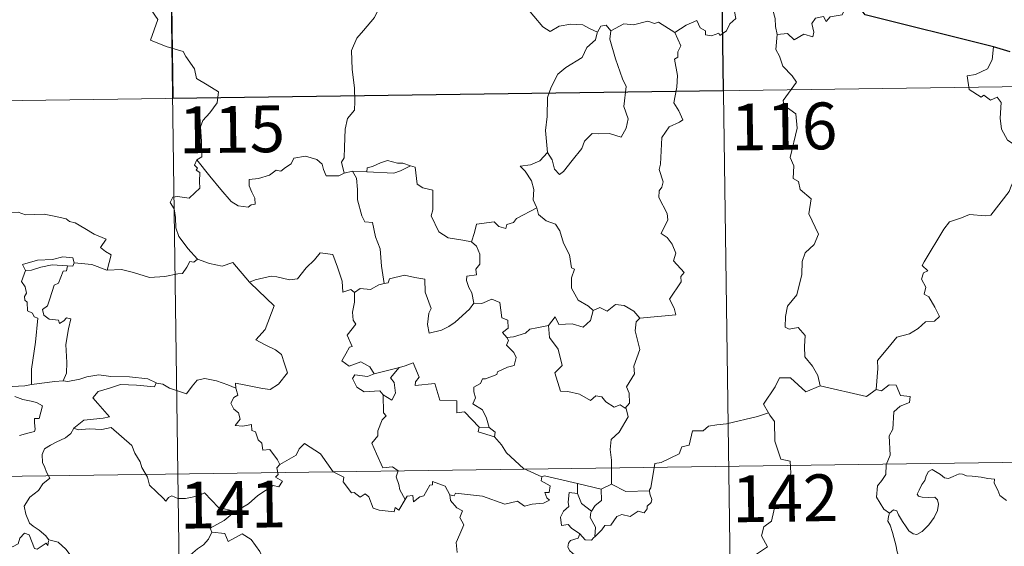
# Model space of a CAD drawing. Extents: x 592546 to 597042, y 763573 to 766604.
# Drawn here: x 592973 to 593131, y 765681 to 765765 of the extents above; entities that cross this region are included whole.
import ezdxf
from ezdxf.enums import TextEntityAlignment as Align

# ---------------------------------------------------------------- set-up
doc = ezdxf.new("R2010")
doc.units = 0
doc.header["$MEASUREMENT"] = 0
doc.layers.add('Nivel 63', color=7, linetype='Continuous')
doc.styles.add('Style-font002', font='font002.shx')

msp = doc.modelspace()

# ---------------------------------------------------------------- linework, layer by layer
at = {"layer": 'Nivel 63', "color": 7, "linetype": 'Continuous', "lineweight": 0}
for p, q in [((593083.966, 765874.091), (593087.312, 765633.18)), ((592995.691, 765872.862), (592999.039, 765631.954)), ((592820.817, 765749.96), (593350.456, 765757.317)), ((592821.653, 765689.732), (593351.288, 765697.09))]:
    msp.add_line(p, q, dxfattribs=at)
at = {"layer": 'Nivel 63', "color": 7, "linetype": 'Continuous', "lineweight": 0, "flags": 128}
for points in [[(593077.819, 765762.985), (593079.661, 765764.154), (593081.373, 765764.87), (593081.911, 765763.723), (593082.762, 765763.241), (593082.782, 765762.609), (593083.725, 765762.425), (593084.873, 765762.829), (593085.082, 765762.475), (593086.12, 765763.212), (593086.673, 765764.334), (593087.633, 765765.201), (593087.419, 765766.324), (593087.607, 765767.787), (593089.24, 765768.302), (593090.827, 765767.338), (593092.317, 765767.514), (593093.539, 765766.547), (593093.919, 765765.196), (593093.995, 765763.925), (593094.229, 765762.622)], [(592992.824, 765768.193), (592994.994, 765765.072), (592993.82, 765761.722), (592996.342, 765760.729), (592999.038, 765759.904), (592999.447, 765759.098), (593000.842, 765757.151), (593001.154, 765755.573), (593002.874, 765754.583), (593004.69, 765753.44), (593004.494, 765751.689), (593003.317, 765750.057), (593002.172, 765748.839), (593001.838, 765747.846), (593001.978, 765745.51), (593002.053, 765743.014), (593001.212, 765742.519)], [(593031.868, 765767.491), (593030.189, 765766.379), (593029.695, 765765.354), (593027.961, 765763.302), (593026.871, 765762.057), (593025.998, 765760.081), (593026.122, 765757.032), (593026.509, 765754.103), (593026.558, 765751.876), (593026.507, 765750.507), (593025.401, 765749.177), (593025.027, 765747.474), (593024.881, 765744.566), (593024.833, 765742.839), (593024.429, 765742.171), (593024.873, 765740.403)], [(593065.427, 765763.024), (593064.185, 765763.589), (593063.12, 765764.211), (593061.177, 765764.314), (593059.303, 765763.963), (593057.883, 765763.126), (593056.71, 765763.867), (593053.79, 765767.311), (593053.694, 765767.352)], [(593106.582, 765768.127), (593105.77, 765768.265), (593104.682, 765765.776), (593102.731, 765765.461), (593102.113, 765764.728), (593101.676, 765765.514), (593100.367, 765765.266), (593099.801, 765764.402), (593100.124, 765763.01), (593099.987, 765762.276), (593098.524, 765762.708), (593096.987, 765761.803), (593095.917, 765762.78), (593094.229, 765762.622)], [(593067.608, 765763.245), (593066.841, 765764.146), (593065.984, 765763.96), (593065.427, 765763.024)], [(593077.819, 765762.985), (593075.201, 765764.634), (593074.579, 765764.402), (593073.519, 765764.789), (593071.205, 765764.189), (593069.649, 765764.335), (593067.608, 765763.245)], [(593065.427, 765763.024), (593065.38, 765762.93), (593065.112, 765761.778), (593063.763, 765760.553), (593063.001, 765758.948), (593060.397, 765757.368), (593059.1, 765756.3), (593058.025, 765754.203), (593057.422, 765752.518), (593057.372, 765749.477), (593057.131, 765747.25), (593057.442, 765743.74)], [(593067.608, 765763.245), (593067.437, 765761.866), (593068.313, 765758.732), (593069.436, 765755.513), (593070.037, 765754.298), (593069.661, 765751.09), (593070.371, 765749.104), (593070.039, 765747.631), (593069.221, 765746.172), (593067.365, 765746.766), (593065.566, 765746.699), (593064.614, 765746.786), (593063.358, 765745.512), (593062.93, 765744.338), (593061.395, 765742.418), (593060.017, 765740.683), (593059.362, 765740.178), (593058.538, 765741.033), (593058.179, 765742.518), (593057.442, 765743.74)], [(593072.255, 765717.153), (593078.028, 765717.691), (593077.731, 765718.781), (593076.975, 765720.189), (593078.844, 765723.003), (593078.8, 765723.852), (593079.332, 765724.486), (593077.657, 765726.347), (593077.997, 765727.572), (593077.428, 765729.046), (593076.627, 765730.111), (593075.643, 765730.707), (593076.71, 765732.934), (593076.618, 765733.955), (593075.276, 765736.483), (593075.337, 765737.59), (593075.775, 765738.184), (593075.967, 765739.025), (593075.344, 765741.002), (593075.566, 765741.865), (593075.753, 765746.112), (593076.963, 765747.849), (593078.573, 765748.588), (593079.108, 765748.941), (593078.484, 765750.375), (593077.68, 765751.676), (593078.189, 765754.191), (593078.287, 765756.062), (593077.816, 765758.69), (593078.304, 765758.993), (593078.344, 765759.856), (593078.801, 765760.83), (593077.819, 765762.985)], [(593094.229, 765762.622), (593094.012, 765760.237), (593094.621, 765759.19), (593095.156, 765757.541), (593096.666, 765755.99), (593097.33, 765754.975), (593095.2, 765752.061), (593095.292, 765751.328), (593097.26, 765749.911), (593097.466, 765747.634), (593096.349, 765742.912), (593096.898, 765741.597), (593096.796, 765739.566), (593097.665, 765739.064), (593097.949, 765737.77), (593099.706, 765736.266), (593099.299, 765733.87), (593100.897, 765730.606), (593100.157, 765728.984), (593098.734, 765727.618), (593098.243, 765726.227), (593098.216, 765724.142), (593097.415, 765720.919), (593095.882, 765719.081), (593095.587, 765717.441), (593095.541, 765715.738), (593096.156, 765715.375), (593097.604, 765715.645), (593098.743, 765714.398), (593098.648, 765712.603), (593098.704, 765710.93), (593099.918, 765709.438), (593100.761, 765707.946), (593101.13, 765706.283)], [(593128.91, 765760.658), (593128.681, 765758.573), (593127.94, 765757.162), (593126.013, 765756.217), (593124.692, 765756.003), (593125.019, 765753.801), (593126.958, 765752.598), (593127.371, 765752.924), (593128.437, 765752.107), (593129.496, 765752.591), (593130.124, 765751.74), (593129.987, 765749.24), (593130.187, 765747.458), (593131.178, 765745.692), (593133.142, 765744.441), (593134.757, 765743.922), (593134.813, 765741.916), (593134.107, 765740.45), (593133.601, 765739.699), (593132.406, 765739.652), (593131.808, 765738.494), (593131.456, 765737.469)], [(593024.873, 765740.403), (593024.759, 765740.379), (593023.971, 765739.954), (593021.985, 765739.985), (593021.524, 765741.013), (593021.339, 765741.838), (593020.482, 765742.586), (593018.639, 765743.125), (593016.783, 765742.797), (593016.326, 765741.878), (593015.429, 765741.336), (593014.684, 765740.72), (593013.942, 765740.877), (593012.88, 765740.106), (593011.102, 765739.544), (593009.605, 765739.413), (593009.598, 765738.367), (593010.05, 765737.333), (593010.513, 765736.423), (593010.579, 765735.412), (593009.947, 765735.303), (593009.439, 765734.954), (593007.857, 765735.148), (593006.741, 765735.849), (593005.097, 765737.806), (593003.337, 765739.946), (593001.212, 765742.519)], [(593057.442, 765743.74), (593056.201, 765742.392), (593054.712, 765741.716), (593053.048, 765741.532), (593053.845, 765740.735), (593054.885, 765739.162), (593055.232, 765737.81), (593055.12, 765736.115), (593055.694, 765734.929), (593055.722, 765734.833)], [(593001.212, 765742.519), (593000.883, 765741.702), (593001.324, 765741.194), (593001.142, 765740.871), (593001.696, 765740.491), (593001.659, 765739.086), (593001.69, 765738.017), (593000.92, 765737.276), (593000.006, 765736.411), (592998.143, 765736.661), (592997.404, 765736.553), (592996.975, 765735.727), (592997.592, 765734.686), (592997.817, 765733.315), (592997.85, 765731.665), (592998.365, 765730.268), (592999.044, 765729.339), (592999.804, 765728.344), (593001.338, 765726.643)], [(593035.462, 765741.564), (593034.248, 765741.991), (593033.388, 765741.983), (593031.768, 765742.441), (593030.675, 765742.066), (593029.385, 765741.452), (593028.542, 765741.242), (593028.49, 765740.629)], [(593028.49, 765740.629), (593032.806, 765740.387), (593033.891, 765740.794), (593035.462, 765741.564)], [(593045.278, 765729.419), (593043.846, 765729.689), (593041.523, 765730.029), (593039.997, 765731.014), (593038.786, 765733.56), (593039.058, 765734.527), (593039.06, 765737.678), (593037.473, 765738.08), (593036.556, 765738.667), (593036.227, 765741.363), (593035.48, 765741.556), (593035.462, 765741.564)], [(593026.159, 765740.707), (593024.873, 765740.403)], [(593028.49, 765740.629), (593026.159, 765740.707)], [(593026.159, 765740.707), (593026.834, 765739.61), (593027.002, 765737.764), (593026.959, 765736.118), (593027.687, 765733.549), (593028.152, 765732.616), (593029.375, 765732.513), (593029.885, 765730.224), (593030.594, 765728.287), (593030.855, 765725.501), (593031.26, 765722.69)], [(593110.121, 765705.728), (593110.398, 765709.108), (593110.307, 765710.371), (593111.99, 765712.328), (593113.431, 765714.098), (593115.439, 765714.664), (593116.852, 765715.506), (593118.045, 765716.569), (593119.438, 765716.654), (593120.257, 765717.446), (593119.533, 765718.92), (593118.562, 765720.558), (593117.825, 765721.028), (593118.092, 765722.134), (593117.37, 765723.414), (593117.724, 765724.441), (593118.412, 765724.737), (593117.464, 765725.58), (593117.8, 765726.168), (593120.957, 765731.405), (593121.867, 765732.585), (593123.766, 765733.266), (593125.081, 765733.794), (593127.604, 765733.559), (593128.499, 765733.668), (593131.456, 765737.469)], [(592969.726, 765733.62), (592970.829, 765734.12), (592972.573, 765734.136), (592973.785, 765733.747), (592975.255, 765733.767), (592976.782, 765733.816), (592978.655, 765733.436), (592980.275, 765733.067), (592980.805, 765732.64), (592981.745, 765732.467), (592983.288, 765731.543), (592984.757, 765730.641), (592986.722, 765729.846), (592985.767, 765728.479), (592986.614, 765727.824), (592987.511, 765727.307), (592986.866, 765724.852)], [(593055.722, 765734.833), (593052.471, 765733.14), (593051.962, 765732.482), (593050.914, 765732.168), (593050.775, 765731.52), (593049.646, 765731.858), (593048.878, 765732.626), (593046.057, 765732.212), (593045.759, 765730.884), (593045.278, 765729.419)], [(593055.722, 765734.833), (593056.004, 765733.795), (593057.209, 765732.753), (593058.708, 765732.228), (593059.431, 765731.182), (593060.018, 765729.204), (593060.949, 765727.289), (593061.267, 765725.249), (593061.761, 765724.992), (593061.284, 765723.637), (593061.271, 765721.967), (593062.37, 765720.018), (593064.001, 765719.058), (593064.776, 765718.411)], [(593045.278, 765729.419), (593046.044, 765728.686), (593046.574, 765727.415), (593046.578, 765725.815), (593045.967, 765724.998), (593046.043, 765724.125), (593044.495, 765723.868), (593044.46, 765723.209), (593044.81, 765722.074), (593045.284, 765721.207), (593045.618, 765719.587)], [(593009.768, 765722.842), (593009.674, 765722.938), (593010.582, 765723.289), (593013.127, 765723.896), (593014.069, 765723.789), (593016.084, 765723.291), (593017.354, 765723.473), (593018.772, 765725.203), (593020.09, 765726.521), (593020.986, 765727.614), (593023.008, 765727.362), (593023.78, 765725.342), (593024.55, 765723.077), (593024.642, 765721.328), (593025.914, 765721.754), (593026.517, 765721.248)], [(592981.577, 765726.032), (592981.338, 765726.823), (592979.737, 765727.001), (592978.109, 765726.56), (592975.69, 765726.433), (592973.304, 765725.743), (592973.789, 765724.776)], [(592973.789, 765724.776), (592974.713, 765724.833), (592976.236, 765725.348), (592978.055, 765725.703), (592980.529, 765725.53)], [(592981.577, 765726.032), (592981.354, 765725.487), (592980.529, 765725.53)], [(592986.866, 765724.852), (592986.818, 765724.845), (592984.399, 765725.739), (592981.577, 765726.032)], [(593001.338, 765726.643), (593000.773, 765726.161), (593000.124, 765726.224), (592999.636, 765725.327), (592998.91, 765724.335), (592998.205, 765724.269), (592996.096, 765723.862), (592993.623, 765723.667), (592991.057, 765724.464), (592989.142, 765724.985), (592986.866, 765724.852)], [(593001.338, 765726.643), (593001.354, 765726.629), (593003.264, 765725.927), (593005.294, 765725.52), (593007.02, 765726.102), (593009.674, 765722.938)], [(592973.789, 765724.776), (592973.152, 765723.023), (592973.74, 765722.155), (592973.941, 765721.18), (592973.591, 765720.633), (592973.649, 765720.028), (592974.066, 765719.711), (592974.101, 765718.316), (592974.91, 765717.941), (592975.168, 765717.39), (592975.767, 765717.157), (592975.37, 765713.331), (592974.717, 765708.985), (592974.745, 765706.543)], [(592980.529, 765725.53), (592980.35, 765724.755), (592979.795, 765724.697), (592979.077, 765722.795), (592978.388, 765722.428), (592977.668, 765720.271), (592977.282, 765719.118), (592976.498, 765718.543), (592976.691, 765717.648), (592977.59, 765717), (592979.052, 765716.816), (592979.216, 765716.291), (592979.923, 765716.748), (592980.321, 765717.228), (592981.019, 765717.044), (592980.66, 765715.447), (592980.257, 765712.911), (592980.407, 765710.028), (592980.344, 765708.329), (592979.834, 765707.082)], [(593007.504, 765705.956), (593007.427, 765706.739), (593008.815, 765706.483), (593011.751, 765705.899), (593013.008, 765705.719), (593014.304, 765706.595), (593015.745, 765708.413), (593015.295, 765709.851), (593014.778, 765711.32), (593013.849, 765712.097), (593012.194, 765712.888), (593010.701, 765713.678), (593012.192, 765715.344), (593013.615, 765719.135), (593009.768, 765722.842)], [(593031.26, 765722.69), (593030.412, 765722.516), (593029.057, 765721.749), (593027.388, 765721.928), (593026.517, 765721.248)], [(593045.618, 765719.587), (593044.946, 765718.608), (593042.613, 765716.493), (593041.606, 765715.843), (593040.458, 765715.223), (593038.496, 765714.776), (593038.224, 765716.122), (593038.442, 765717.957), (593038.77, 765718.732), (593037.845, 765721.335), (593037.76, 765723.426), (593036.172, 765723.702), (593034.517, 765724.059), (593032.117, 765723.472), (593031.908, 765722.837), (593031.26, 765722.69)], [(593026.517, 765721.248), (593026.518, 765719.736), (593026.189, 765718.131), (593026.269, 765716.828), (593026.694, 765716.17), (593025.328, 765714.445), (593026.109, 765712.619), (593025.709, 765712.498), (593025.102, 765711.437), (593024.469, 765710.31), (593025.661, 765709.451), (593027.539, 765710.165), (593028.959, 765709.341), (593029.651, 765708.208)], [(593045.618, 765719.587), (593045.622, 765719.577), (593046.891, 765719.525), (593048.498, 765720.181), (593049.814, 765719.645), (593050.11, 765717.211), (593051.069, 765716.811), (593051.119, 765715.547), (593050.218, 765714.865), (593050.942, 765714.051)], [(593057.619, 765715.985), (593058.652, 765717.396), (593059.243, 765716.154), (593061.386, 765716.264), (593063.156, 765715.704), (593064.347, 765716.789), (593064.776, 765718.411)], [(593064.776, 765718.411), (593065.836, 765718.856), (593066.984, 765718.288), (593068.36, 765719.343), (593069.728, 765719.192), (593071.253, 765718.289), (593072.255, 765717.153)], [(593072.255, 765717.153), (593071.653, 765716.566), (593071.466, 765715.152), (593072.235, 765712.116), (593071.249, 765709.478), (593071.377, 765708.23), (593070.112, 765706.124), (593070.529, 765705.134), (593070.56, 765703.504), (593069.908, 765702.751)], [(593057.619, 765715.985), (593055.715, 765715.609), (593054.585, 765715.405), (593053.92, 765714.77), (593051.977, 765714.143), (593050.942, 765714.051)], [(593069.908, 765702.751), (593069.104, 765703.234), (593068.113, 765702.864), (593066.769, 765703.723), (593066.121, 765704.56), (593065.181, 765704.711), (593064.345, 765703.946), (593062.567, 765704.945), (593060.675, 765705.417), (593059.494, 765705.47), (593058.619, 765708.413), (593059.789, 765709.579), (593059.126, 765712.184), (593057.732, 765714.057), (593057.619, 765715.985)], [(593050.942, 765714.051), (593051.162, 765713.574), (593050.888, 765712.852), (593052.029, 765711.665), (593052.409, 765710.825), (593052.1, 765709.57), (593051.03, 765709.299), (593049.448, 765708.551), (593049.292, 765708.121), (593047.509, 765707.446), (593046.994, 765707.405), (593046.712, 765706.677), (593045.604, 765706.1), (593045.61, 765705.326), (593045.91, 765704.368), (593045.475, 765703.41), (593047.012, 765702.459), (593047.665, 765701.11), (593048.088, 765699.644)], [(593046.485, 765699.683), (593044.122, 765702.147), (593042.931, 765701.98), (593042.91, 765703.906), (593040.196, 765704.012), (593039.401, 765706.656), (593036.249, 765706.358), (593036.273, 765706.934), (593036.866, 765707.71), (593035.929, 765709.992), (593034.631, 765709.538), (593033.727, 765709.265)], [(592974.745, 765706.543), (592973.686, 765706.297), (592971.631, 765706.18), (592969.077, 765706.445), (592966.919, 765707.015), (592964.902, 765707.665), (592963.752, 765707.833), (592962.338, 765708.693), (592961.64, 765708.922)], [(593029.651, 765708.208), (593033.727, 765709.265), (593033.679, 765709.242)], [(593033.727, 765709.265), (593033.679, 765709.242), (593032.296, 765707.591), (593032.844, 765706.844), (593033.062, 765705.113), (593032.49, 765703.997), (593031.113, 765704.876)], [(592974.745, 765706.543), (592978.47, 765707.015), (592979.834, 765707.082)], [(592979.834, 765707.082), (592980.555, 765706.976), (592982.466, 765707.381), (592983.581, 765707.762), (592985.516, 765708.095), (592987.459, 765707.78), (592990.449, 765707.766), (592993.366, 765707.42), (592994.717, 765706.787)], [(592994.717, 765706.787), (592994.452, 765706.143), (592991.584, 765706.395), (592989.018, 765706.542), (592987.234, 765705.931), (592985.414, 765705.372), (592984.585, 765704.398), (592985.386, 765703.469), (592987.222, 765701.33), (592986.235, 765701.113), (592983.131, 765700.793), (592981.539, 765699.519)], [(592994.717, 765706.787), (592994.842, 765706.733), (592995.77, 765706.596), (592996.835, 765705.93), (592999.558, 765705.004), (593000.485, 765706.255), (593001.304, 765707.214), (593002.508, 765707.493), (593004.384, 765707.089), (593006.203, 765706.454), (593007.504, 765705.956)], [(593029.651, 765708.208), (593028.606, 765707.812), (593026.546, 765708.087), (593026.198, 765707.492), (593026.878, 765706.1), (593028.069, 765705.336), (593030.541, 765705.496), (593031.113, 765704.876)], [(593101.13, 765706.283), (593098.861, 765705.359), (593096.376, 765707.567), (593094.626, 765707.583), (593093.94, 765706.153), (593092.04, 765703.342), (593092.854, 765701.959)], [(593014.537, 765693.699), (593014.167, 765694.436), (593012.942, 765696.085), (593011.822, 765696.011), (593011.659, 765697.127), (593011.046, 765697.647), (593010.646, 765698.949), (593010.051, 765699.163), (593009.971, 765700.12), (593008.627, 765699.855), (593007.372, 765699.928), (593008.198, 765700.946), (593007.889, 765701.967), (593007.141, 765702.553), (593006.671, 765703.551), (593007.169, 765704.434), (593007.79, 765704.814), (593007.518, 765705.785), (593007.504, 765705.956)], [(593101.13, 765706.283), (593108.568, 765704.62), (593110.121, 765705.728)], [(593112.267, 765685.902), (593111.346, 765686.521), (593110.193, 765688.441), (593110.316, 765690.277), (593111.038, 765691.145), (593111.672, 765692.106), (593111.727, 765693.629), (593112.341, 765695.208), (593112.182, 765698.308), (593112.781, 765699.382), (593112.949, 765702.131), (593113.942, 765703.063), (593115.48, 765703.646), (593115.57, 765704.575), (593114.021, 765704.772), (593113.33, 765706.392), (593112.217, 765706.449), (593110.984, 765705.528), (593110.121, 765705.728)], [(592972.064, 765704.584), (592973.335, 765704.092), (592974.69, 765703.826), (592975.535, 765703.65), (592976.479, 765703.087), (592975.985, 765701.082), (592975.235, 765701.08), (592975.199, 765700.351), (592975.336, 765699.379), (592975.207, 765698.997), (592974.171, 765698.705), (592972.826, 765698.36)], [(593031.113, 765704.876), (593031.146, 765701.96), (593031.576, 765701.498), (593030.957, 765700.88), (593030.219, 765699.093), (593030.248, 765698.302), (593029.287, 765697.104), (593030.003, 765695.378), (593031.046, 765693.164), (593032.574, 765693.319), (593033.525, 765692.667), (593033.16, 765691.725), (593033.618, 765690.472), (593033.773, 765689.638), (593034.635, 765688.09)], [(593067.686, 765690.555), (593067.686, 765694.383), (593067.471, 765696.08), (593067.634, 765697.717), (593068.908, 765698.889), (593070.35, 765701.353), (593070.029, 765702.679), (593069.908, 765702.751)], [(593092.854, 765701.959), (593091.077, 765701.405), (593086.123, 765700.206), (593084.559, 765700.054), (593083.224, 765699.86), (593082.406, 765699.104), (593080.679, 765699.072), (593080.16, 765696.791), (593078.976, 765696.51), (593078.533, 765695.406), (593075.672, 765694.026), (593074.616, 765693.871), (593073.996, 765689.968), (593073.799, 765689.62), (593073.809, 765689.494)], [(593092.854, 765701.959), (593093.067, 765701.59), (593093.805, 765700.561), (593093.893, 765697.429), (593094.829, 765694.522), (593096.32, 765694.205), (593096.412, 765692.298), (593095.402, 765690.038), (593094.194, 765688.421), (593093.313, 765684.598), (593092.125, 765683.72), (593091.759, 765682.256), (593092.716, 765680.476), (593087.553, 765677.049), (593087.306, 765674.834)], [(592981.539, 765699.519), (592981.012, 765698.682), (592980.203, 765697.95), (592978.692, 765697.271), (592977.792, 765696.815), (592976.791, 765696.199), (592976.453, 765695.27), (592976.491, 765694.033), (592976.876, 765693.21), (592977.161, 765692.444), (592977.682, 765691.485), (592976.573, 765690.581), (592975.869, 765689.539), (592974.486, 765688.448), (592973.58, 765687.023), (592973.832, 765685.737), (592974.422, 765684.287), (592975.022, 765683.823), (592975.989, 765683.169), (592977.05, 765682.277), (592977.481, 765681.655)], [(592981.539, 765699.519), (592982.187, 765699.26), (592983.979, 765699.415), (592985.992, 765699.319), (592987.504, 765699.652), (592990.82, 765696.756), (592991.298, 765695.506), (592992.159, 765694.124), (592992.428, 765693.21), (592993.331, 765691.672), (592993.645, 765690.356), (592994.752, 765689.286), (592995.848, 765688.301), (592996.277, 765687.831), (592996.686, 765688.426), (592997.209, 765688.686), (592998.161, 765688.247), (592999.421, 765688.23), (593000.5, 765688.469), (593001.633, 765688.735), (593002.439, 765689.168), (593004.709, 765686.822), (593007.415, 765686.167)], [(593046.485, 765699.683), (593046.343, 765698.919), (593048.929, 765698.139)], [(593048.088, 765699.644), (593046.485, 765699.683)], [(593048.088, 765699.644), (593049.034, 765698.883), (593048.929, 765698.139)], [(593048.929, 765698.139), (593050.071, 765696.835), (593050.876, 765695.572), (593053.576, 765693.037), (593056.544, 765691.726)], [(593034.635, 765688.09), (593033.626, 765686.385), (593033.029, 765686.793), (593032.87, 765686.097), (593030.464, 765686.361), (593029.49, 765686.688), (593028.802, 765688.499), (593028.194, 765688.988), (593027.425, 765688.457), (593026.475, 765689.188), (593026.005, 765689.132), (593024.688, 765690.932), (593024.784, 765691.675), (593023.088, 765692.514), (593021.032, 765695.391), (593018.508, 765697.07), (593017.654, 765696.208), (593017.138, 765695.193), (593014.537, 765693.699)], [(593014.537, 765693.699), (593014.519, 765693.691), (593014.065, 765693.134), (593014.261, 765692.093), (593013.851, 765691.669), (593014.958, 765691.019), (593014.351, 765690.108), (593013.452, 765690.332), (593011.034, 765688.706), (593009.516, 765687.375), (593007.415, 765686.167)], [(593112.267, 765685.902), (593112.899, 765686.418), (593113.431, 765686.288), (593113.681, 765685.605), (593114.342, 765684.548), (593114.918, 765683.686), (593115.365, 765683.03), (593116.031, 765682.572), (593116.641, 765682.454), (593117.496, 765682.928), (593118.556, 765683.995), (593119.423, 765685.203), (593119.931, 765686.332), (593120.112, 765687.327), (593119.928, 765688.02), (593119.536, 765688.451), (593118.424, 765688.425), (593117.494, 765688.462), (593116.88, 765688.602), (593116.667, 765688.947), (593117.018, 765689.596), (593117.458, 765690.476), (593117.909, 765691.128), (593118.118, 765691.899), (593118.479, 765692.548), (593119.09, 765692.903), (593119.625, 765692.582), (593120.422, 765692.071), (593121.085, 765691.575), (593121.704, 765691.467), (593122.438, 765691.783), (593123.422, 765692.179), (593123.953, 765692.164), (593124.595, 765691.863), (593125.486, 765691.8), (593126.922, 765691.656), (593127.985, 765691.428), (593129.087, 765691.33), (593129.017, 765690.707), (593129.602, 765689.551), (593129.943, 765688.743), (593131.012, 765687.934)], [(593034.635, 765688.09), (593034.945, 765688.638), (593035.848, 765688.712), (593035.972, 765687.7), (593037.001, 765688.484), (593037.601, 765688.685), (593038.595, 765690.365), (593039.016, 765690.453), (593039.011, 765690.981), (593041.042, 765690.199), (593041.803, 765688.819)], [(593056.544, 765691.726), (593056.399, 765691.066), (593057.861, 765690.256), (593057.68, 765689.19), (593057.002, 765689.18), (593057.333, 765688.361), (593057.739, 765687.952), (593056.773, 765687.477), (593054.979, 765687.346), (593053.762, 765686.985), (593052.646, 765687.836), (593050.574, 765687.359), (593047.013, 765688.598), (593042.698, 765689.076), (593042.466, 765688.658), (593041.803, 765688.819)], [(593056.544, 765691.726), (593056.936, 765691.876), (593062.224, 765690.649)], [(593062.248, 765689.031), (593062.224, 765690.649)], [(593062.224, 765690.649), (593066.031, 765689.712)], [(593066.031, 765689.712), (593066.068, 765687.894), (593065.055, 765687.112), (593064.512, 765686.188)], [(593073.809, 765689.494), (593073.826, 765688.994), (593074.132, 765688.094), (593074.069, 765687.613), (593073.434, 765686.998), (593073.388, 765686.57), (593072.904, 765685.949), (593071.992, 765686.206), (593070.682, 765685.348), (593069.34, 765685.679), (593068.574, 765685.367), (593067.575, 765683.945), (593066.618, 765683.897), (593066.135, 765683.217), (593065.025, 765682.099)], [(593067.686, 765690.555), (593066.031, 765689.712)], [(593073.809, 765689.494), (593069.987, 765689.349), (593067.686, 765690.555)], [(593041.803, 765688.819), (593041.898, 765687.908), (593042.894, 765686.764), (593043.811, 765686.239), (593043.4, 765685.185), (593044.016, 765684.015), (593043.407, 765682.535), (593042.806, 765681.176), (593042.964, 765679.58)], [(593062.612, 765682.566), (593061.308, 765683.464), (593060.753, 765684.084), (593059.701, 765683.933), (593059.502, 765685.263), (593059.989, 765686.21), (593060.881, 765686.98), (593060.75, 765687.636), (593060.892, 765689.18), (593062.248, 765689.031)], [(593062.248, 765689.031), (593062.86, 765687.456), (593064.512, 765686.188)], [(593007.415, 765686.167), (593007.208, 765686.048), (593005.637, 765684.702), (593003.372, 765683.471), (593003.626, 765682.852)], [(593064.512, 765686.188), (593064.373, 765685.972), (593064.272, 765685.203), (593065.127, 765683.651), (593065.025, 765682.099)], [(593112.837, 765673.172), (593112.961, 765674.472), (593113.032, 765675.287), (593112.884, 765676.043), (593113.21, 765676.738), (593114.095, 765677.832), (593113.859, 765678.687), (593113.505, 765679.688), (593113.278, 765680.803), (593112.963, 765681.989), (593112.712, 765682.769), (593112.335, 765683.99), (593111.971, 765684.607), (593112.08, 765685.367), (593112.251, 765685.879), (593112.267, 765685.902)], [(592977.435, 765681.472), (592977.354, 765680.713), (592977.087, 765681.056), (592975.65, 765680.116), (592975.216, 765680.226), (592974.374, 765682.396), (592973.6, 765682.691), (592972.887, 765681.885), (592972.613, 765680.985), (592971.682, 765680.486), (592970.969, 765680.867), (592970.253, 765680.707), (592969.159, 765681.978), (592967.45, 765683.04), (592966.713, 765682.29), (592964.97, 765680.629), (592963.448, 765679.73), (592963.403, 765678.677)], [(592977.481, 765681.655), (592977.507, 765681.607), (592978.997, 765681.214), (592980.238, 765680.141), (592981.414, 765678.587), (592982.035, 765676.93), (592982.641, 765675.188), (592984.286, 765675.407), (592985.604, 765675.881), (592986.639, 765675.946), (592987.058, 765675.594)], [(593003.626, 765682.852), (593003.08, 765681.727), (593002.292, 765680.838), (593001.32, 765680.166), (592999.867, 765678.88), (593000.086, 765677.961)], [(593003.626, 765682.852), (593005.74, 765682.61), (593006.254, 765681.341), (593008.479, 765682.562), (593009.947, 765681.69), (593011.304, 765679.751), (593011.808, 765678.6), (593013.114, 765678.192), (593015.855, 765677.992), (593019.561, 765678.205), (593019.092, 765677.519), (593019.11, 765675.233), (593019.819, 765674.45), (593021.889, 765674.133), (593023.743, 765673.191)], [(593062.612, 765682.566), (593062.35, 765681.88), (593061.111, 765681.489), (593060.791, 765681.086), (593060.704, 765680.431), (593061.012, 765679.825), (593061.78, 765679.226), (593061.786, 765678.518)], [(593065.025, 765682.099), (593064.851, 765681.979), (593064.49, 765681.568), (593063.468, 765681.599), (593062.612, 765682.566)]]:
    msp.add_lwpolyline(points, dxfattribs=at)
at = {"layer": 'Nivel 63', "color": 7, "linetype": 'Continuous', "lineweight": 30, "flags": 128}
for points in [[(593128.91, 765760.658), (593108.374, 765765.807), (593106.582, 765768.127)], [(593131.585, 765759.879), (593128.91, 765760.658)]]:
    msp.add_lwpolyline(points, dxfattribs=at)
at = {"layer": 'Nivel 63', "color": 7, "linetype": 'Continuous', "lineweight": 0}
msp.add_3dface([(592587.05, 763572.747), (597041.614, 763634.623), (597000.363, 766604.347), (592545.799, 766542.47)], dxfattribs=at)
at = {"layer": 'Nivel 63', "color": 7, "linetype": 'Continuous', "lineweight": 30}
msp.add_3dface([(593084.803, 765813.868), (592996.533, 765812.642), (592997.368, 765752.418), (593085.639, 765753.642)], dxfattribs=at)

# ---------------------------------------------------------------- texts
at = {"layer": 'Nivel 63', "color": 7, "linetype": 'Continuous', "lineweight": 13, "style": 'Style-font002'}
for s, p in [('115', (593006.852, 765747.439)), ('116', (593095.36, 765747.899)), ('141', (593007.016, 765687.266)), ('142', (593095.519, 765688.281))]:
    msp.add_text(s, height=7.4999, rotation=0.79582, dxfattribs=at).set_placement(p, align=Align.MIDDLE_CENTER)

doc.saveas('drawing.dxf')
